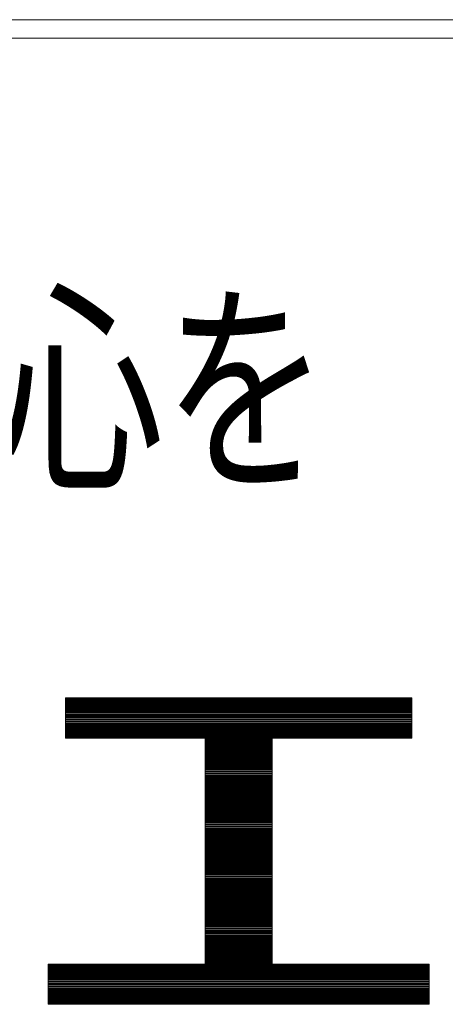
# Model space of a CAD drawing. Units: millimetres. Extents: x -1050 to 1050, y -742 to 743.
# Drawn here: x -61 to -32, y -669 to -602 of the extents above; entities that cross this region are included whole.
import ezdxf

# ---------------------------------------------------------------- set-up
doc = ezdxf.new("R2010")
doc.units = ezdxf.units.MM
doc.header["$LTSCALE"] = 5
doc.layers.add('1-外形線', color=7, linetype='Continuous')
doc.styles.add('ＭＳ ゴシック', font='txt', dxfattribs={"height": 1})

# ---------------------------------------------------------------- blocks, each defined once
blk = doc.blocks.new('A3ナカ工業新図枠_0-1_')
at = {"layer": '1-外形線', "color": 4, "linetype": 'Continuous', "lineweight": 5}
for p, q in [((409.75, 28), (15.25, 28)), ((409.75, 27.75), (15.25, 27.75)), ((203.132, 18.827), (198.454, 18.827)), ((198.454, 18.827), (198.454, 18.277)), ((203.132, 18.827), (198.454, 18.827)), ((198.454, 18.827), (198.454, 18.277)), ((203.132, 18.824), (198.454, 18.824)), ((203.132, 18.824), (198.454, 18.824)), ((203.132, 18.811), (198.454, 18.811)), ((203.132, 18.797), (198.454, 18.797)), ((203.132, 18.277), (203.132, 18.827)), ((203.132, 18.277), (203.132, 18.827)), ((203.132, 18.783), (198.454, 18.783)), ((203.132, 18.77), (198.454, 18.77)), ((203.132, 18.756), (198.454, 18.756)), ((203.132, 18.743), (198.454, 18.743)), ((203.132, 18.729), (198.454, 18.729)), ((203.132, 18.715), (198.454, 18.715)), ((203.132, 18.702), (198.454, 18.702)), ((203.132, 18.688), (198.454, 18.688)), ((203.132, 18.675), (198.454, 18.675)), ((203.132, 18.661), (198.454, 18.661)), ((203.132, 18.647), (198.454, 18.647)), ((203.132, 18.634), (198.454, 18.634)), ((203.132, 18.62), (198.454, 18.62)), ((203.132, 18.606), (198.454, 18.606)), ((203.132, 18.593), (198.454, 18.593)), ((203.132, 18.579), (198.454, 18.579)), ((203.132, 18.566), (198.454, 18.566)), ((203.132, 18.552), (198.454, 18.552)), ((203.132, 18.538), (198.454, 18.538)), ((203.132, 18.525), (198.454, 18.525)), ((203.132, 18.511), (198.454, 18.511)), ((203.132, 18.498), (198.454, 18.498)), ((203.132, 18.484), (198.454, 18.484)), ((203.132, 18.47), (198.454, 18.47)), ((203.132, 18.457), (198.454, 18.457)), ((203.132, 18.443), (198.454, 18.443)), ((203.132, 18.429), (198.454, 18.429)), ((203.132, 18.416), (198.454, 18.416)), ((203.132, 18.402), (198.454, 18.402)), ((203.132, 18.389), (198.454, 18.389)), ((203.132, 18.375), (198.454, 18.375)), ((203.132, 18.361), (198.454, 18.361)), ((203.132, 18.348), (198.454, 18.348)), ((203.132, 18.334), (198.454, 18.334)), ((203.132, 18.321), (198.454, 18.321)), ((203.132, 18.307), (198.454, 18.307)), ((203.132, 18.293), (198.454, 18.293)), ((203.132, 18.28), (198.454, 18.28)), ((198.454, 18.277), (200.342, 18.277)), ((198.454, 18.277), (200.342, 18.277)), ((200.342, 18.277), (200.342, 15.222)), ((200.342, 18.277), (200.342, 15.222)), ((201.244, 18.266), (200.342, 18.266)), ((201.244, 18.252), (200.342, 18.252)), ((201.244, 15.222), (201.244, 18.277)), ((201.244, 18.277), (203.132, 18.277)), ((201.244, 15.222), (201.244, 18.277)), ((201.244, 18.277), (203.132, 18.277)), ((201.244, 18.239), (200.342, 18.239)), ((201.244, 18.225), (200.342, 18.225)), ((201.244, 18.212), (200.342, 18.212)), ((201.244, 18.198), (200.342, 18.198)), ((201.244, 18.184), (200.342, 18.184)), ((201.244, 18.171), (200.342, 18.171)), ((201.244, 18.157), (200.342, 18.157)), ((201.244, 18.144), (200.342, 18.144)), ((201.244, 18.13), (200.342, 18.13)), ((201.244, 18.116), (200.342, 18.116)), ((201.244, 18.103), (200.342, 18.103)), ((201.244, 18.089), (200.342, 18.089)), ((201.244, 18.075), (200.342, 18.075)), ((201.244, 18.062), (200.342, 18.062)), ((201.244, 18.048), (200.342, 18.048)), ((201.244, 18.035), (200.342, 18.035)), ((201.244, 18.021), (200.342, 18.021)), ((201.244, 18.007), (200.342, 18.007)), ((201.244, 17.994), (200.342, 17.994)), ((201.244, 17.98), (200.342, 17.98)), ((201.244, 17.967), (200.342, 17.967)), ((201.244, 17.953), (200.342, 17.953)), ((201.244, 17.939), (200.342, 17.939)), ((201.244, 17.926), (200.342, 17.926)), ((201.244, 17.912), (200.342, 17.912)), ((201.244, 17.898), (200.342, 17.898)), ((201.244, 17.885), (200.342, 17.885)), ((201.244, 17.871), (200.342, 17.871)), ((201.244, 17.858), (200.342, 17.858)), ((201.244, 17.844), (200.342, 17.844)), ((201.244, 17.83), (200.342, 17.83)), ((201.244, 17.817), (200.342, 17.817)), ((201.244, 17.803), (200.342, 17.803)), ((201.244, 17.79), (200.342, 17.79)), ((201.244, 17.776), (200.342, 17.776)), ((201.244, 17.762), (200.342, 17.762)), ((201.244, 17.749), (200.342, 17.749)), ((201.244, 17.735), (200.342, 17.735)), ((201.244, 17.721), (200.342, 17.721)), ((201.244, 17.708), (200.342, 17.708)), ((201.244, 17.694), (200.342, 17.694)), ((201.244, 17.681), (200.342, 17.681)), ((201.244, 17.667), (200.342, 17.667)), ((201.244, 17.653), (200.342, 17.653)), ((201.244, 17.64), (200.342, 17.64)), ((201.244, 17.626), (200.342, 17.626)), ((201.244, 17.613), (200.342, 17.613)), ((201.244, 17.599), (200.342, 17.599)), ((201.244, 17.585), (200.342, 17.585)), ((201.244, 17.572), (200.342, 17.572)), ((201.244, 17.558), (200.342, 17.558)), ((201.244, 17.544), (200.342, 17.544)), ((201.244, 17.531), (200.342, 17.531)), ((201.244, 17.517), (200.342, 17.517)), ((201.244, 17.504), (200.342, 17.504)), ((201.244, 17.49), (200.342, 17.49)), ((201.244, 17.476), (200.342, 17.476)), ((201.244, 17.463), (200.342, 17.463)), ((201.244, 17.449), (200.342, 17.449)), ((201.244, 17.436), (200.342, 17.436)), ((201.244, 17.422), (200.342, 17.422)), ((201.244, 17.408), (200.342, 17.408)), ((201.244, 17.395), (200.342, 17.395)), ((201.244, 17.381), (200.342, 17.381)), ((201.244, 17.367), (200.342, 17.367)), ((201.244, 17.354), (200.342, 17.354)), ((201.244, 17.34), (200.342, 17.34)), ((201.244, 17.327), (200.342, 17.327)), ((201.244, 17.313), (200.342, 17.313)), ((201.244, 17.299), (200.342, 17.299)), ((201.244, 17.286), (200.342, 17.286)), ((201.244, 17.272), (200.342, 17.272)), ((201.244, 17.259), (200.342, 17.259)), ((201.244, 17.245), (200.342, 17.245)), ((201.244, 17.231), (200.342, 17.231)), ((201.244, 17.218), (200.342, 17.218)), ((201.244, 17.204), (200.342, 17.204)), ((201.244, 17.19), (200.342, 17.19)), ((201.244, 17.177), (200.342, 17.177)), ((201.244, 17.163), (200.342, 17.163)), ((201.244, 17.15), (200.342, 17.15)), ((201.244, 17.136), (200.342, 17.136)), ((201.244, 17.122), (200.342, 17.122)), ((201.244, 17.109), (200.342, 17.109)), ((201.244, 17.095), (200.342, 17.095)), ((201.244, 17.082), (200.342, 17.082)), ((201.244, 17.068), (200.342, 17.068)), ((201.244, 17.054), (200.342, 17.054)), ((201.244, 17.041), (200.342, 17.041)), ((201.244, 17.027), (200.342, 17.027)), ((201.244, 17.013), (200.342, 17.013)), ((201.244, 17), (200.342, 17)), ((201.244, 16.986), (200.342, 16.986)), ((201.244, 16.973), (200.342, 16.973)), ((201.244, 16.959), (200.342, 16.959)), ((201.244, 16.945), (200.342, 16.945)), ((201.244, 16.932), (200.342, 16.932)), ((201.244, 16.918), (200.342, 16.918)), ((201.244, 16.905), (200.342, 16.905)), ((201.244, 16.891), (200.342, 16.891)), ((201.244, 16.877), (200.342, 16.877)), ((201.244, 16.864), (200.342, 16.864)), ((201.244, 16.85), (200.342, 16.85)), ((201.244, 16.836), (200.342, 16.836)), ((201.244, 16.823), (200.342, 16.823)), ((201.244, 16.809), (200.342, 16.809)), ((201.244, 16.796), (200.342, 16.796)), ((201.244, 16.782), (200.342, 16.782)), ((201.244, 16.768), (200.342, 16.768)), ((201.244, 16.755), (200.342, 16.755)), ((201.244, 16.741), (200.342, 16.741)), ((201.244, 16.727), (200.342, 16.727)), ((201.244, 16.714), (200.342, 16.714)), ((201.244, 16.7), (200.342, 16.7)), ((201.244, 16.687), (200.342, 16.687)), ((201.244, 16.673), (200.342, 16.673)), ((201.244, 16.659), (200.342, 16.659)), ((201.244, 16.646), (200.342, 16.646)), ((201.244, 16.632), (200.342, 16.632)), ((201.244, 16.619), (200.342, 16.619)), ((201.244, 16.605), (200.342, 16.605)), ((201.244, 16.591), (200.342, 16.591)), ((201.244, 16.578), (200.342, 16.578)), ((201.244, 16.564), (200.342, 16.564)), ((201.244, 16.55), (200.342, 16.55)), ((201.244, 16.537), (200.342, 16.537)), ((201.244, 16.523), (200.342, 16.523)), ((201.244, 16.51), (200.342, 16.51)), ((201.244, 16.496), (200.342, 16.496)), ((201.244, 16.482), (200.342, 16.482)), ((201.244, 16.469), (200.342, 16.469)), ((201.244, 16.455), (200.342, 16.455)), ((201.244, 16.442), (200.342, 16.442)), ((201.244, 16.428), (200.342, 16.428)), ((201.244, 16.414), (200.342, 16.414)), ((201.244, 16.401), (200.342, 16.401)), ((201.244, 16.387), (200.342, 16.387)), ((201.244, 16.373), (200.342, 16.373)), ((201.244, 16.36), (200.342, 16.36)), ((201.244, 16.346), (200.342, 16.346)), ((201.244, 16.333), (200.342, 16.333)), ((201.244, 16.319), (200.342, 16.319)), ((201.244, 16.305), (200.342, 16.305)), ((201.244, 16.292), (200.342, 16.292)), ((201.244, 16.278), (200.342, 16.278)), ((201.244, 16.265), (200.342, 16.265)), ((201.244, 16.251), (200.342, 16.251)), ((201.244, 16.237), (200.342, 16.237)), ((201.244, 16.224), (200.342, 16.224)), ((201.244, 16.21), (200.342, 16.21)), ((201.244, 16.196), (200.342, 16.196)), ((201.244, 16.183), (200.342, 16.183)), ((201.244, 16.169), (200.342, 16.169)), ((201.244, 16.156), (200.342, 16.156)), ((201.244, 16.142), (200.342, 16.142)), ((201.244, 16.128), (200.342, 16.128)), ((201.244, 16.115), (200.342, 16.115)), ((201.244, 16.101), (200.342, 16.101)), ((201.244, 16.088), (200.342, 16.088)), ((201.244, 16.074), (200.342, 16.074)), ((201.244, 16.06), (200.342, 16.06)), ((201.244, 16.047), (200.342, 16.047)), ((201.244, 16.033), (200.342, 16.033)), ((201.244, 16.019), (200.342, 16.019)), ((201.244, 16.006), (200.342, 16.006)), ((201.244, 15.992), (200.342, 15.992)), ((201.244, 15.979), (200.342, 15.979)), ((201.244, 15.965), (200.342, 15.965)), ((201.244, 15.951), (200.342, 15.951)), ((201.244, 15.938), (200.342, 15.938)), ((201.244, 15.924), (200.342, 15.924)), ((201.244, 15.911), (200.342, 15.911)), ((201.244, 15.897), (200.342, 15.897)), ((201.244, 15.883), (200.342, 15.883)), ((201.244, 15.87), (200.342, 15.87)), ((201.244, 15.856), (200.342, 15.856)), ((201.244, 15.842), (200.342, 15.842)), ((201.244, 15.829), (200.342, 15.829)), ((201.244, 15.815), (200.342, 15.815)), ((201.244, 15.802), (200.342, 15.802)), ((201.244, 15.788), (200.342, 15.788)), ((201.244, 15.774), (200.342, 15.774)), ((201.244, 15.761), (200.342, 15.761)), ((201.244, 15.747), (200.342, 15.747)), ((201.244, 15.734), (200.342, 15.734)), ((201.244, 15.72), (200.342, 15.72)), ((201.244, 15.706), (200.342, 15.706)), ((201.244, 15.693), (200.342, 15.693)), ((201.244, 15.679), (200.342, 15.679)), ((201.244, 15.665), (200.342, 15.665)), ((201.244, 15.652), (200.342, 15.652)), ((201.244, 15.638), (200.342, 15.638)), ((201.244, 15.625), (200.342, 15.625)), ((201.244, 15.611), (200.342, 15.611)), ((201.244, 15.597), (200.342, 15.597)), ((201.244, 15.584), (200.342, 15.584)), ((201.244, 15.57), (200.342, 15.57)), ((201.244, 15.557), (200.342, 15.557)), ((201.244, 15.543), (200.342, 15.543)), ((201.244, 15.529), (200.342, 15.529)), ((201.244, 15.516), (200.342, 15.516)), ((201.244, 15.502), (200.342, 15.502)), ((201.244, 15.488), (200.342, 15.488)), ((201.244, 15.475), (200.342, 15.475)), ((201.244, 15.461), (200.342, 15.461)), ((201.244, 15.448), (200.342, 15.448)), ((201.244, 15.434), (200.342, 15.434)), ((201.244, 15.42), (200.342, 15.42)), ((201.244, 15.407), (200.342, 15.407)), ((201.244, 15.393), (200.342, 15.393)), ((201.244, 15.38), (200.342, 15.38)), ((201.244, 15.366), (200.342, 15.366)), ((201.244, 15.352), (200.342, 15.352)), ((201.244, 15.339), (200.342, 15.339)), ((201.244, 15.325), (200.342, 15.325)), ((200.342, 15.222), (198.216, 15.222)), ((198.216, 15.222), (198.216, 14.678)), ((200.342, 15.222), (198.216, 15.222)), ((198.216, 15.222), (198.216, 14.678)), ((203.37, 15.216), (198.216, 15.216)), ((203.37, 15.203), (198.216, 15.203)), ((203.37, 15.189), (198.216, 15.189)), ((201.244, 15.311), (200.342, 15.311)), ((201.244, 15.298), (200.342, 15.298)), ((201.244, 15.284), (200.342, 15.284)), ((201.244, 15.271), (200.342, 15.271)), ((201.244, 15.257), (200.342, 15.257)), ((201.244, 15.243), (200.342, 15.243)), ((201.244, 15.23), (200.342, 15.23)), ((203.37, 15.222), (201.244, 15.222)), ((203.37, 15.222), (201.244, 15.222)), ((203.37, 14.678), (203.37, 15.222)), ((203.37, 14.678), (203.37, 15.222)), ((203.37, 15.175), (198.216, 15.175)), ((203.37, 15.162), (198.216, 15.162)), ((203.37, 15.148), (198.216, 15.148)), ((203.37, 15.134), (198.216, 15.134)), ((203.37, 15.121), (198.216, 15.121)), ((203.37, 15.107), (198.216, 15.107)), ((203.37, 15.094), (198.216, 15.094)), ((203.37, 15.08), (198.216, 15.08)), ((203.37, 15.066), (198.216, 15.066)), ((203.37, 15.053), (198.216, 15.053)), ((203.37, 15.039), (198.216, 15.039)), ((203.37, 15.026), (198.216, 15.026)), ((203.37, 15.012), (198.216, 15.012)), ((203.37, 14.998), (198.216, 14.998)), ((203.37, 14.985), (198.216, 14.985)), ((203.37, 14.971), (198.216, 14.971)), ((203.37, 14.957), (198.216, 14.957)), ((203.37, 14.944), (198.216, 14.944)), ((203.37, 14.93), (198.216, 14.93)), ((203.37, 14.917), (198.216, 14.917)), ((203.37, 14.903), (198.216, 14.903)), ((203.37, 14.889), (198.216, 14.889)), ((203.37, 14.876), (198.216, 14.876)), ((203.37, 14.862), (198.216, 14.862)), ((203.37, 14.849), (198.216, 14.849)), ((203.37, 14.835), (198.216, 14.835)), ((203.37, 14.821), (198.216, 14.821)), ((203.37, 14.808), (198.216, 14.808)), ((203.37, 14.794), (198.216, 14.794)), ((203.37, 14.78), (198.216, 14.78)), ((203.37, 14.767), (198.216, 14.767)), ((203.37, 14.753), (198.216, 14.753)), ((203.37, 14.74), (198.216, 14.74)), ((203.37, 14.726), (198.216, 14.726)), ((203.37, 14.712), (198.216, 14.712)), ((203.37, 14.699), (198.216, 14.699)), ((203.37, 14.685), (198.216, 14.685)), ((198.216, 14.678), (203.37, 14.678)), ((198.216, 14.678), (203.37, 14.678))]:
    blk.add_line(p, q, dxfattribs=at)
at = {"layer": '1-外形線', "color": 5, "linetype": 'Continuous', "lineweight": 5, "style": 'ＭＳ ゴシック', "width": 0.728}
blk.add_text('やさしさと安心を\u3000たしかな技術で支えます。', height=2.25, dxfattribs=at).set_placement((184.132, 21.874))

msp = doc.modelspace()

# ---------------------------------------------------------------- block references
at = {"layer": '1-外形線', "color": 7, "linetype": 'Continuous', "lineweight": 5, "xscale": 5, "yscale": 5}
msp.add_blockref('A3ナカ工業新図枠_0-1_', (-1049.968, -742.477), dxfattribs=at)

doc.saveas('drawing.dxf')
